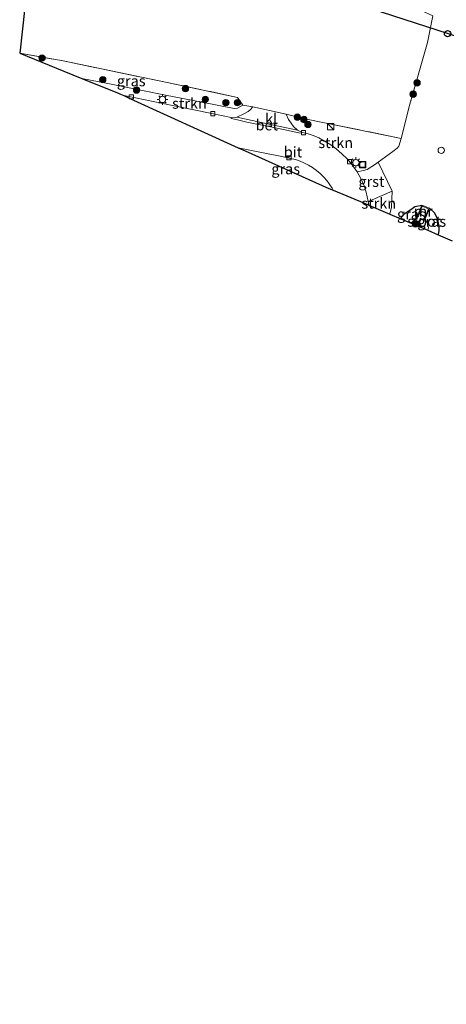
# Model space of a CAD drawing. Units: metres. Extents: x 209987 to 220001, y 463259 to 466284.
# Drawn here: x 210639 to 210739, y 463714 to 463946 of the extents above; entities that cross this region are included whole.
import ezdxf
from ezdxf.enums import TextEntityAlignment as Align

# ---------------------------------------------------------------- set-up
doc = ezdxf.new("R2010")
doc.units = ezdxf.units.M
doc.linetypes.add('IE-TERREINAFSCHEIDING', pattern=[10, 8, -2])
doc.layers.get('0').update_dxf_attribs({"lineweight": 25})
for name, color, linetype, lineweight in [('B-ME-AL-OVERIG-S-B1', 7, 'Continuous', 18), ('B-ME-GR-BOOM-S-B1', 93, 'Continuous', 18), ('B-ME-GR-STRUIKEN-GV-B6', 93, 'Continuous', 18), ('B-ME-GW-TEENLIJN-L-B1', 93, 'Continuous', 18), ('B-ME-IE-GRASLAND-GV-B6', 93, 'Continuous', 18), ('B-ME-IE-GRONDWERKLIJN-GROND_INGERICHT-GV-B6', 253, 'Continuous', 18), ('B-ME-IE-INRICHTINGSELEMENT-S-B1', 253, 'Continuous', 18), ('B-ME-IE-MEUBILAIR_WEGMEUBILAIR-LICHTMAST-S-B1', 8, 'Continuous', 18), ('B-ME-IE-TERREINAFSCHEIDING-DOORGANG-L-B1', 8, 'IE-TERREINAFSCHEIDING-KUNSTMATIG-OPEN', 18), ('B-ME-IE-TERREINAFSCHEIDING-RASTERHEKWERK-L-B1', 8, 'IE-TERREINAFSCHEIDING', 18), ('B-ME-MW-MUUR-GV-B6', 8, 'IE-TERREINAFSCHEIDING-KUNSTMATIG', 18), ('B-ME-OG-WATER-GV-B6', 153, 'Continuous', 18), ('B-ME-VH-VERH_SOORT-BETON-OVERIG-GV-B6', 8, 'IE-TERREINAFSCHEIDING-NATUURLIJK-HOUTWAL', 18), ('B-ME-VH-VERH_SOORT-BITUMEN-GV-B6', 8, 'IE-TERREINAFSCHEIDING-NATUURLIJK-HOUTWAL', 18), ('B-ME-VH-VERH_SOORT-GV-B6', 8, 'Continuous', 18), ('B-ME-VH-VERH_SOORT-KLINKERS-GV-B6', 8, 'IE-TERREINAFSCHEIDING-NATUURLIJK-HOUTWAL', 18), ('B-ME-VV-KOLK-S-B1', 8, 'Continuous', 18)]:
    doc.layers.add(name, color=color, linetype=linetype, lineweight=lineweight)
for name, color, linetype in [('B-ME-GW-INSTEEKWATERGANG-L-B1', 10, 'Continuous'), ('B-ME-KG-KADASTRAAL-OPNAMEDTMGRENS-L-B1', 10, 'Continuous'), ('B-ME-KL-ELEKTRICITEIT-HOOGSP-L-B1', 10, 'Continuous'), ('B-ME-KL-KABEL-HOOGSPANNINGSMAST-S-B1', 10, 'Continuous')]:
    doc.layers.add(name, color=color, linetype=linetype)
doc.styles.add('NLCS-ISO', font='NLCS-ISO.TTF')
doc.linetypes.add('IE-TERREINAFSCHEIDING-KUNSTMATIG', pattern='A,4,[82,NLCS.SHX,S=0.75,R=90,X=0,Y=0],4,-2', length=10)
doc.linetypes.add('IE-TERREINAFSCHEIDING-KUNSTMATIG-OPEN', pattern='A,7,-1.5,[67,NLCS.SHX,S=0.75,R=0,X=0,Y=0],-1.5', length=10)
doc.linetypes.add('IE-TERREINAFSCHEIDING-NATUURLIJK-HOUTWAL', pattern='A,7,-1.5,[67,NLCS.SHX,S=0.75,R=45,X=0,Y=0],-1.5,7,-1.5,[70,NLCS.SHX,S=0.75,R=0,X=0,Y=0],-1.5', length=20)

# ---------------------------------------------------------------- blocks, each defined once
blk = doc.blocks.new('boom')
h = blk.add_hatch(color=256)
edge = h.paths.add_edge_path()
edge.add_arc((0, 0), 0.75, 0, 360)
blk.add_circle((0, 0), 0.75)
blk = doc.blocks.new('dtb')
blk.add_circle((0, 0), 0.75)
blk = doc.blocks.new('kast')
blk.add_line((-0.75, -0.75), (0.75, 0.75))
blk.add_lwpolyline([(-0.75, 0.75), (0.75, 0.75), (0.75, -0.75), (-0.75, -0.75)], close=True)
blk = doc.blocks.new('lantaarnpaal')
for p, q in [((-0.75, 0), (-1.25, 0)), ((-0.88, 0.88), (-0.53, 0.53)), ((0, 0.75), (0, 1.25)), ((0.53, 0.53), (0.88, 0.88)), ((0.75, 0), (1.25, 0)), ((-0.53, -0.53), (-0.88, -0.88)), ((0, -0.75), (0, -1.25)), ((0.53, -0.53), (0.88, -0.88))]:
    blk.add_line(p, q)
blk.add_circle((0, 0), 0.75)
blk = doc.blocks.new('kolk')
blk.add_lwpolyline([(-0.5, -0.5), (0.5, -0.5), (0.5, 0.5), (-0.5, 0.5)], close=True)
blk = doc.blocks.new('put')
for p, q in [((0.75, 0.75), (-0.75, 0.75)), ((-0.75, 0.75), (-0.75, -0.75)), ((0.75, -0.75), (0.75, 0.75)), ((-0.75, -0.75), (0.75, -0.75))]:
    blk.add_line(p, q)
blk.add_lwpolyline([(-0.625, 0.625), (0.625, 0.625), (0.625, -0.625), (-0.625, -0.625)], close=True)

msp = doc.modelspace()

# ---------------------------------------------------------------- linework, layer by layer
at = {"layer": 'B-ME-GR-STRUIKEN-GV-B6'}
for points in [[(210663.5126, 463927.7654, 7.2901), (210662.7243, 463928.1236, 7.4128), (210662.413, 463928.265, 7.377), (210653.6421, 463931.8191, 7.4733), (210659.7283, 463930.6009, 7.4793), (210673.3101, 463927.876, 7.5002), (210681.8474, 463926.199, 7.5002), (210689.4688, 463924.7209, 7.5066), (210690.2747, 463924.7984, 7.5346), (210691.478, 463925.563, 7.626), (210693.8632, 463925.159, 7.5776), (210693.2659, 463924.4558, 7.4402), (210692.7695, 463924.0314, 7.4092), (210691.7679, 463923.4667, 7.3967), (210690.1117, 463922.7007, 7.4082), (210689.59, 463922.5674, 7.3882), (210688.7645, 463922.6037, 7.3518), (210684.1744, 463923.5612, 7.3245), (210675.3259, 463925.367, 7.3081), (210666.2738, 463927.2217, 7.3081), (210663.5126, 463927.7654, 7.2901)], [(210704.3793, 463919.6669, 7.4158), (210703.4241, 463920.4918, 7.385), (210702.8483, 463921.2891, 7.3996), (210702.2512, 463922.1776, 7.4014), (210701.7158, 463923.4469, 7.5524), (210703.5896, 463922.9181, 7.5977), (210706.905, 463922.175, 7.565), (210728.726, 463917.724, 7.456), (210728.1716, 463915.8864, 7.5426), (210727.7884, 463915.3785, 7.5222), (210726.7521, 463914.6089, 7.5138), (210723.3016, 463912.0857, 7.4748), (210722.6897, 463911.6608, 7.4693), (210720.7228, 463910.4346, 7.4519), (210719.8792, 463910.1355, 7.4459), (210718.3951, 463909.8466, 7.3121), (210717.2486, 463911.4965, 7.3248), (210716.1183, 463912.8438, 7.3303), (210714.7838, 463914.1136, 7.3284), (210713.4302, 463915.2587, 7.3157), (210712.1709, 463916.1795, 7.3157), (210710.9029, 463917.0081, 7.3157), (210709.3953, 463917.8592, 7.3157), (210708.2788, 463918.3206, 7.3102), (210706.8711, 463918.7683, 7.3102), (210705.3099, 463919.2043, 7.3557), (210704.3793, 463919.6669, 7.4158)], [(210721.1033, 463902.0396, 7.2666), (210721.009, 463902.8667, 7.2666), (210721.9067, 463903.2844, 7.4366), (210726.6192, 463905.3411, 7.4096), (210726.4897, 463901.5222, 7.481), (210726.089, 463899.922, 7.4812), (210721.1033, 463902.0396, 7.2666)]]:
    msp.add_polyline3d(points, dxfattribs=at)
at = {"layer": 'B-ME-GW-INSTEEKWATERGANG-L-B1'}
for points in [[(210728.7041, 463898.8113, 7.3507), (210728.8628, 463899.212, 7.353), (210729.5869, 463900.0646, 7.4044), (210731.327, 463901.2501, 7.3946), (210731.9388, 463901.6899, 7.4083), (210733.5902, 463902.0171, 7.3339)], [(210735.4042, 463901.2986, 7.3336), (210736.5818, 463900.2106, 7.303), (210737.1889, 463898.879, 7.2971), (210737.5872, 463897.0377, 7.2465), (210737.5975, 463896.0657, 7.2367), (210737.4258, 463895.0671, 7.2322)]]:
    msp.add_polyline3d(points, dxfattribs=at)
at = {"layer": 'B-ME-GW-TEENLIJN-L-B1'}
msp.add_polyline3d([(210653.6421, 463931.8191, 7.4733), (210659.7283, 463930.6009, 7.4793), (210673.3101, 463927.876, 7.5002), (210681.8474, 463926.199, 7.5002), (210689.4688, 463924.7209, 7.5066), (210690.2747, 463924.7984, 7.5346), (210691.478, 463925.563, 7.626)], dxfattribs=at)
at = {"layer": 'B-ME-IE-GRASLAND-GV-B6'}
for points in [[(210740.7055, 463893.6278, 7.4084), (210737.4258, 463895.0671, 7.2322), (210737.5975, 463896.0657, 7.2367), (210737.5872, 463897.0377, 7.2465), (210737.1889, 463898.879, 7.2971), (210736.5818, 463900.2106, 7.303), (210735.4042, 463901.2986, 7.3336), (210733.5902, 463902.0171, 7.3339), (210731.9388, 463901.6899, 7.4083), (210731.327, 463901.2501, 7.3946), (210729.5869, 463900.0646, 7.4044), (210728.8628, 463899.212, 7.353), (210728.7041, 463898.8113, 7.3507), (210726.089, 463899.922, 7.4812), (210726.4897, 463901.5222, 7.481), (210726.6192, 463905.3411, 7.4096), (210723.3016, 463912.0857, 7.4748), (210726.7521, 463914.6089, 7.5138), (210727.7884, 463915.3785, 7.5222), (210728.1716, 463915.8864, 7.5426), (210728.726, 463917.724, 7.456), (210730.754, 463925.7426, 7.6144), (210733.2348, 463934.2362, 7.6537), (210734.9133, 463940.2472, 7.6481), (210736.2012, 463946.5107, 7.4284)], [(210639.017, 463937.732, 8.618), (210649.212, 463935.955, 8.478), (210673.7195, 463930.8302, 8.334), (210690.286, 463927.366, 7.9668), (210691.478, 463925.563, 7.626), (210690.2747, 463924.7984, 7.5346), (210689.4688, 463924.7209, 7.5066), (210681.8474, 463926.199, 7.5002), (210673.3101, 463927.876, 7.5002), (210659.7283, 463930.6009, 7.4793), (210653.6421, 463931.8191, 7.4733), (210649.42, 463933.53, 7.452), (210639.017, 463937.732, 8.618)], [(210712.7444, 463905.5252, 7.2834), (210711.75, 463905.946, 7.232), (210692.045, 463914.805, 7.319), (210690.4386, 463915.5325, 7.333), (210695.5303, 463914.4699, 7.3257), (210700.6897, 463913.4471, 7.2954), (210702.6804, 463913.0059, 7.2679), (210703.8746, 463912.7171, 7.2654), (210704.9663, 463912.353, 7.2664), (210705.8909, 463911.9592, 7.2716), (210706.919, 463911.4155, 7.2792), (210707.9164, 463910.8463, 7.2864), (210708.8612, 463910.1688, 7.288), (210709.6951, 463909.4564, 7.2884), (210710.538, 463908.5675, 7.2896), (210711.2463, 463907.7847, 7.2896), (210711.8464, 463906.9951, 7.2872), (210712.4836, 463906.0263, 7.2832), (210712.7444, 463905.5252, 7.2834)], [(210733.5902, 463902.0171, 7.3339), (210732.6118, 463899.5242, 5.8082), (210732.798, 463899.4511, 5.5349), (210731.0607, 463897.8104, 5.6363), (210728.7041, 463898.8113, 7.3507), (210728.8628, 463899.212, 7.353), (210729.5869, 463900.0646, 7.4044), (210731.327, 463901.2501, 7.3946), (210731.9388, 463901.6899, 7.4083), (210733.5902, 463902.0171, 7.3339)], [(210735.0341, 463896.1168, 5.535), (210735.1608, 463896.6779, 5.5349), (210734.9698, 463897.6325, 5.5349), (210734.2819, 463898.9968, 5.5349), (210734.468, 463898.9234, 5.7675), (210735.4042, 463901.2986, 7.3336), (210736.5818, 463900.2106, 7.303), (210737.1889, 463898.879, 7.2971), (210737.5872, 463897.0377, 7.2465), (210737.5975, 463896.0657, 7.2367), (210737.4258, 463895.0671, 7.2322), (210735.0341, 463896.1168, 5.535)]]:
    msp.add_polyline3d(points, dxfattribs=at)
at = {"layer": 'B-ME-IE-GRONDWERKLIJN-GROND_INGERICHT-GV-B6'}
for points in [[(210701.7158, 463923.4469, 7.5524), (210693.8632, 463925.159, 7.5776), (210691.478, 463925.563, 7.626), (210690.286, 463927.366, 7.9668), (210673.7195, 463930.8302, 8.334), (210649.212, 463935.955, 8.478), (210639.017, 463937.732, 8.618), (210639.101, 463938.487, 8.1089), (210641.676, 463961.542, 7.5455)], [(210736.2012, 463946.5107, 7.4284), (210734.9133, 463940.2472, 7.6481), (210733.2348, 463934.2362, 7.6537), (210730.754, 463925.7426, 7.6144), (210728.726, 463917.724, 7.456), (210706.905, 463922.175, 7.565), (210703.5896, 463922.9181, 7.5977), (210701.7158, 463923.4469, 7.5524)]]:
    msp.add_polyline3d(points, dxfattribs=at)
at = {"layer": 'B-ME-IE-TERREINAFSCHEIDING-DOORGANG-L-B1'}
msp.add_polyline3d([(210693.8632, 463925.159, 7.5776), (210701.7158, 463923.4469, 7.5524), (210703.5896, 463922.9181, 7.5977)], dxfattribs=at)
at = {"layer": 'B-ME-IE-TERREINAFSCHEIDING-RASTERHEKWERK-L-B1'}
msp.add_line((210691.478, 463925.563, 7.626), (210693.8632, 463925.159, 7.5776), dxfattribs=at)
for points in [[(210730.6757, 463949.0344, 7.2815), (210736.2012, 463946.5107, 7.4284), (210734.9133, 463940.2472, 7.6481), (210733.2348, 463934.2362, 7.6537), (210730.754, 463925.7426, 7.6144), (210728.726, 463917.724, 7.456), (210706.905, 463922.175, 7.565), (210703.5896, 463922.9181, 7.5977)], [(210639.017, 463937.732, 8.618), (210649.212, 463935.955, 8.478), (210673.7195, 463930.8302, 8.334), (210690.286, 463927.366, 7.9668), (210691.478, 463925.563, 7.626)]]:
    msp.add_polyline3d(points, dxfattribs=at)
at = {"layer": 'B-ME-KG-KADASTRAAL-OPNAMEDTMGRENS-L-B1'}
msp.add_polyline3d([(210641.676, 463961.542, 7.5455), (210639.101, 463938.487, 8.1089), (210639.017, 463937.732, 8.618), (210649.42, 463933.53, 7.452), (210653.6421, 463931.8191, 7.4733), (210662.413, 463928.265, 7.377), (210662.7243, 463928.1236, 7.4128), (210663.5126, 463927.7654, 7.2901), (210664.92, 463927.126, 7.229), (210690.4386, 463915.5325, 7.333), (210692.045, 463914.805, 7.319), (210711.75, 463905.946, 7.232), (210712.7444, 463905.5252, 7.2834), (210720.138, 463902.444, 7.354), (210720.848, 463902.148, 7.3207), (210721.1033, 463902.0396, 7.2666), (210726.089, 463899.922, 7.4812), (210728.7041, 463898.8113, 7.3507), (210731.0607, 463897.8104, 5.6363), (210734.612, 463896.302, 5.5349), (210735.0341, 463896.1168, 5.535), (210737.4258, 463895.0671, 7.2322), (210740.7055, 463893.6278, 7.4084)], dxfattribs=at)
at = {"layer": 'B-ME-KL-ELEKTRICITEIT-HOOGSP-L-B1'}
msp.add_polyline3d([(210643.0393, 463973.7472, 46.9426), (210739.7897, 463942.3812, 46.8471), (211082.74, 463830.921, 45.538), (211424.971, 463720.888, 47.354), (211490.9778, 463676.4649, 48.417)], dxfattribs=at)
at = {"layer": 'B-ME-MW-MUUR-GV-B6'}
msp.add_polyline3d([(210733.5902, 463902.0171, 7.3339), (210735.4042, 463901.2986, 7.3336), (210734.468, 463898.9234, 5.7675), (210734.2819, 463898.9968, 5.5349), (210735.1449, 463901.1862, 5.5349), (210733.7031, 463901.7573, 5.5349), (210732.798, 463899.4511, 5.5349), (210732.6118, 463899.5242, 5.8082), (210733.5902, 463902.0171, 7.3339)], dxfattribs=at)
at = {"layer": 'B-ME-OG-WATER-GV-B6'}
msp.add_polyline3d([(210735.0341, 463896.1168, 5.535), (210734.612, 463896.302, 5.5349), (210731.0607, 463897.8104, 5.6363), (210732.798, 463899.4511, 5.5349), (210733.7031, 463901.7573, 5.5349), (210735.1449, 463901.1862, 5.5349), (210734.2819, 463898.9968, 5.5349), (210734.9698, 463897.6325, 5.5349), (210735.1608, 463896.6779, 5.5349), (210735.0341, 463896.1168, 5.535)], dxfattribs=at)
at = {"layer": 'B-ME-VH-VERH_SOORT-BETON-OVERIG-GV-B6'}
msp.add_polyline3d([(210704.3793, 463919.6669, 7.4158), (210705.3099, 463919.2043, 7.3557), (210705.2964, 463918.9087, 7.3684), (210704.7108, 463919.029, 7.3686), (210701.0394, 463919.7889, 7.3698), (210697.5966, 463920.5402, 7.3692), (210692.4718, 463921.5665, 7.3848), (210690.2225, 463922.0703, 7.4071), (210688.7303, 463922.41, 7.4096), (210688.7645, 463922.6037, 7.3518), (210689.59, 463922.5674, 7.3882), (210690.1117, 463922.7007, 7.4082), (210697.3297, 463921.1563, 7.4269), (210704.3793, 463919.6669, 7.4158)], dxfattribs=at)
at = {"layer": 'B-ME-VH-VERH_SOORT-BITUMEN-GV-B6'}
msp.add_polyline3d([(210663.5126, 463927.7654, 7.2901), (210666.2738, 463927.2217, 7.3081), (210675.3259, 463925.367, 7.3081), (210684.1744, 463923.5612, 7.3245), (210688.7645, 463922.6037, 7.3518), (210688.7303, 463922.41, 7.4096), (210690.2225, 463922.0703, 7.4071), (210692.4718, 463921.5665, 7.3848), (210697.5966, 463920.5402, 7.3692), (210701.0394, 463919.7889, 7.3698), (210704.7108, 463919.029, 7.3686), (210705.2964, 463918.9087, 7.3684), (210705.3099, 463919.2043, 7.3557), (210706.8711, 463918.7683, 7.3102), (210708.2788, 463918.3206, 7.3102), (210709.3953, 463917.8592, 7.3157), (210710.9029, 463917.0081, 7.3157), (210712.1709, 463916.1795, 7.3157), (210713.4302, 463915.2587, 7.3157), (210714.7838, 463914.1136, 7.3284), (210716.1183, 463912.8438, 7.3303), (210717.2486, 463911.4965, 7.3248), (210718.3951, 463909.8466, 7.3121), (210719.3119, 463908.1253, 7.3139), (210720.0294, 463906.5379, 7.3175), (210720.5221, 463905.0905, 7.3339), (210721.009, 463902.8667, 7.2666), (210721.1033, 463902.0396, 7.2666), (210720.848, 463902.148, 7.3207), (210720.138, 463902.444, 7.354), (210712.7444, 463905.5252, 7.2834), (210712.4836, 463906.0263, 7.2832), (210711.8464, 463906.9951, 7.2872), (210711.2463, 463907.7847, 7.2896), (210710.538, 463908.5675, 7.2896), (210709.6951, 463909.4564, 7.2884), (210708.8612, 463910.1688, 7.288), (210707.9164, 463910.8463, 7.2864), (210706.919, 463911.4155, 7.2792), (210705.8909, 463911.9592, 7.2716), (210704.9663, 463912.353, 7.2664), (210703.8746, 463912.7171, 7.2654), (210702.6804, 463913.0059, 7.2679), (210700.6897, 463913.4471, 7.2954), (210695.5303, 463914.4699, 7.3257), (210690.4386, 463915.5325, 7.333), (210664.92, 463927.126, 7.229), (210663.5126, 463927.7654, 7.2901)], dxfattribs=at)
at = {"layer": 'B-ME-VH-VERH_SOORT-GV-B6'}
msp.add_polyline3d([(210726.6192, 463905.3411, 7.4096), (210721.9067, 463903.2844, 7.4366), (210721.009, 463902.8667, 7.2666), (210720.5221, 463905.0905, 7.3339), (210720.0294, 463906.5379, 7.3175), (210719.3119, 463908.1253, 7.3139), (210718.3951, 463909.8466, 7.3121), (210719.8792, 463910.1355, 7.4459), (210720.7228, 463910.4346, 7.4519), (210722.6897, 463911.6608, 7.4693), (210723.3016, 463912.0857, 7.4748), (210726.6192, 463905.3411, 7.4096)], dxfattribs=at)
at = {"layer": 'B-ME-VH-VERH_SOORT-KLINKERS-GV-B6'}
msp.add_polyline3d([(210704.3793, 463919.6669, 7.4158), (210697.3297, 463921.1563, 7.4269), (210690.1117, 463922.7007, 7.4082), (210691.7679, 463923.4667, 7.3967), (210692.7695, 463924.0314, 7.4092), (210693.2659, 463924.4558, 7.4402), (210693.8632, 463925.159, 7.5776), (210701.7158, 463923.4469, 7.5524), (210702.2512, 463922.1776, 7.4014), (210702.8483, 463921.2891, 7.3996), (210703.4241, 463920.4918, 7.385), (210704.3793, 463919.6669, 7.4158)], dxfattribs=at)

# ---------------------------------------------------------------- block references
at = {"layer": 'B-ME-AL-OVERIG-S-B1', "rotation": 90}
msp.add_blockref('dtb', (210738.173, 463914.8948, 7.6673), dxfattribs=at)
at = {"layer": 'B-ME-GR-BOOM-S-B1', "rotation": 90}
for p in [(210644.281, 463936.623, 8.454), (210658.5581, 463931.5106, 8.2202), (210732.488, 463930.768, 7.559), (210666.505, 463929.0778, 7.607), (210678.011, 463929.422, 8.04), (210731.566, 463928.118, 7.626), (210682.6888, 463926.8977, 8.0075), (210687.514, 463926.101, 7.821), (210690.232, 463926.108, 7.936), (210704.327, 463922.718, 7.596), (210705.871, 463922.1594, 7.5968), (210706.8173, 463920.9879, 7.6101), (210732.102, 463897.6012, 5.6317)]:
    msp.add_blockref('boom', p, dxfattribs=at)
at = {"layer": 'B-ME-IE-INRICHTINGSELEMENT-S-B1', "rotation": 90}
for name, p in [('kast', (210712.174, 463920.487, 7.407)), ('put', (210719.675, 463911.564, 7.494))]:
    msp.add_blockref(name, p, dxfattribs=at)
at = {"layer": 'B-ME-IE-MEUBILAIR_WEGMEUBILAIR-LICHTMAST-S-B1', "rotation": 90}
for p in [(210672.5958, 463926.873, 7.4849), (210718.0924, 463912.012, 7.3973)]:
    msp.add_blockref('lantaarnpaal', p, dxfattribs=at)
at = {"layer": 'B-ME-KL-KABEL-HOOGSPANNINGSMAST-S-B1', "rotation": 90}
msp.add_blockref('dtb', (210739.669, 463942.341, 7.452), dxfattribs=at)
at = {"layer": 'B-ME-VV-KOLK-S-B1', "rotation": 90}
for p in [(210665.2714, 463927.4936, 7.4457), (210684.4565, 463923.5327, 7.4402), (210705.7772, 463919.0487, 7.4006), (210702.363, 463913.142, 7.314), (210716.597, 463912.2494, 7.367)]:
    msp.add_blockref('kolk', p, dxfattribs=at)

# ---------------------------------------------------------------- texts
at = {"layer": 'B-ME-GR-STRUIKEN-GV-B6', "ltscale": 0.2, "style": 'NLCS-ISO'}
for p in [(210678.9437, 463925.9348), (210713.3492, 463916.6906), (210723.4743, 463902.4308)]:
    msp.add_text('strkn', height=2.5, dxfattribs=at).set_placement(p, align=Align.MIDDLE_CENTER)
at = {"layer": 'B-ME-IE-GRASLAND-GV-B6', "ltscale": 0.2, "style": 'NLCS-ISO'}
for p in [(210665.2475, 463931.2265), (210701.5915, 463910.5289), (210731.1471, 463899.9138), (210735.9397, 463898.1828)]:
    msp.add_text('gras', height=2.5, dxfattribs=at).set_placement(p, align=Align.MIDDLE_CENTER)
at = {"layer": 'B-ME-MW-MUUR-GV-B6', "ltscale": 0.2, "style": 'NLCS-ISO'}
msp.add_text('mr', height=2.5, dxfattribs=at).set_placement((210733.9547, 463900.5746), align=Align.MIDDLE_CENTER)
at = {"layer": 'B-ME-OG-WATER-GV-B6', "ltscale": 0.2, "style": 'NLCS-ISO'}
msp.add_text('sloot', height=2.5, dxfattribs=at).set_placement((210734.1799, 463898.2048), align=Align.MIDDLE_CENTER)
at = {"layer": 'B-ME-VH-VERH_SOORT-BETON-OVERIG-GV-B6', "ltscale": 0.2, "style": 'NLCS-ISO'}
msp.add_text('bet', height=2.5, dxfattribs=at).set_placement((210697.138, 463920.8486), align=Align.MIDDLE_CENTER)
at = {"layer": 'B-ME-VH-VERH_SOORT-BITUMEN-GV-B6', "ltscale": 0.2, "style": 'NLCS-ISO'}
msp.add_text('bit', height=2.5, dxfattribs=at).set_placement((210703.3071, 463914.503), align=Align.MIDDLE_CENTER)
at = {"layer": 'B-ME-VH-VERH_SOORT-GV-B6', "ltscale": 0.2, "style": 'NLCS-ISO'}
msp.add_text('grst', height=2.5, dxfattribs=at).set_placement((210721.7505, 463907.5625), align=Align.MIDDLE_CENTER)
at = {"layer": 'B-ME-VH-VERH_SOORT-KLINKERS-GV-B6', "ltscale": 0.2, "style": 'NLCS-ISO'}
msp.add_text('kl', height=2.5, dxfattribs=at).set_placement((210698.1755, 463922.3091), align=Align.MIDDLE_CENTER)

doc.saveas('drawing.dxf')
